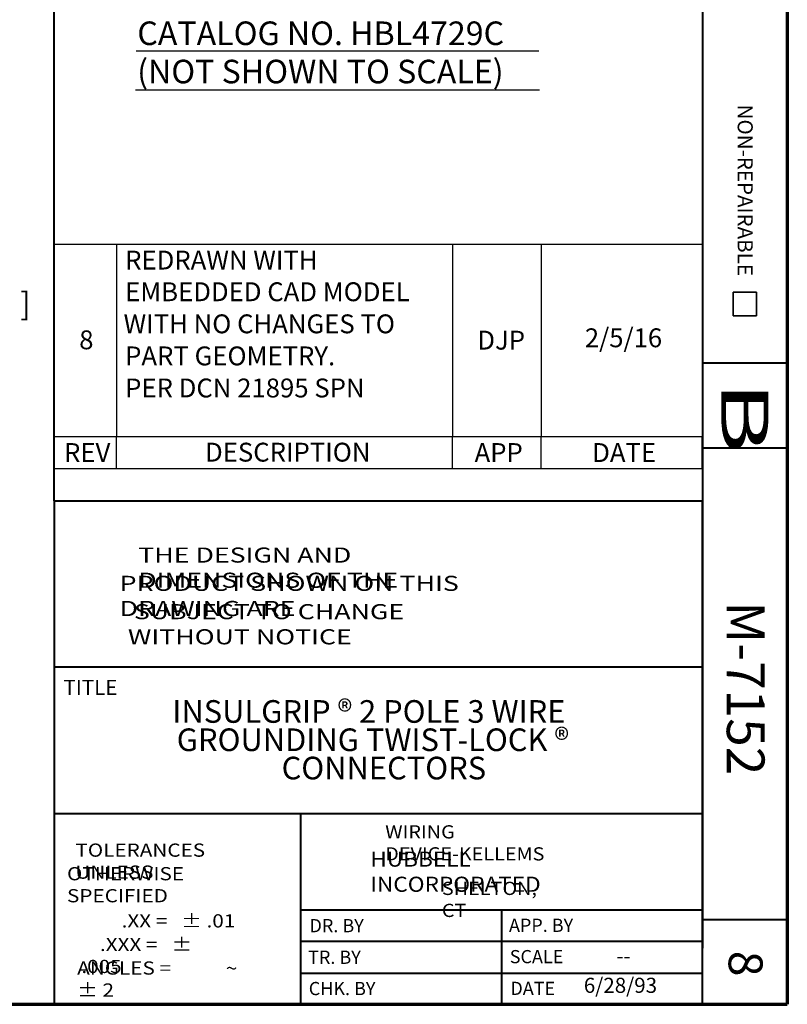
# Paper-space layout 'Layout1' of a CAD drawing. Units: inches. Extents: x 0 to 16.4, y 0 to 10.4.
# Drawn here: x 12.3 to 16.4, y 0 to 5.2 of the extents above; entities that cross this region are included whole.
import ezdxf

# ---------------------------------------------------------------- set-up
doc = ezdxf.new("R2010")
doc.units = ezdxf.units.IN
doc.header["$MEASUREMENT"] = 0
for name, color, linetype, lineweight in [('Border (ANSI)', 7, 'Continuous', 70), ('Dimension (ANSI)', 7, 'Continuous', 25), ('Symbol (ANSI)', 7, 'Continuous', 25), ('Title (ANSI)', 7, 'Continuous', 50)]:
    doc.layers.add(name, color=color, linetype=linetype, lineweight=lineweight)
doc.layers.add('Viewport1ForCustomObjects_0', color=7, linetype='Continuous')
doc.styles.get("Standard").update_dxf_attribs({"font": 'tahoma.ttf'})

# ---------------------------------------------------------------- blocks, each defined once
blk = doc.blocks.new('CustomObjectsInViewport1_0')
at = {"layer": 'Border (ANSI)', "lineweight": 40}
for p, q in [((12.7895, 2.9925), (12.7895, 10.6775)), ((16.2275, 10.6775), (16.2275, 0.62)), ((16.2275, 3.7225), (16.6775, 3.7225)), ((16.2275, 3.2725), (16.6775, 3.2725)), ((16.2275, 0.7725), (16.6775, 0.7725))]:
    blk.add_line(p, q, dxfattribs=at)
at = {"layer": 'Border (ANSI)'}
for p in [(16.6775, 10.6775), (0.3225, 0.3225)]:
    blk.add_line(p, (16.6775, 0.3225), dxfattribs=at)
at = {"layer": 'Border (ANSI)', "lineweight": 35}
for p, q in [((16.39, 4.0975), (16.515, 4.0975)), ((16.39, 4.0975), (16.39, 3.9725)), ((16.515, 4.0975), (16.515, 3.9725)), ((16.39, 3.9725), (16.515, 3.9725))]:
    blk.add_line(p, q, dxfattribs=at)
at = {"layer": 'Symbol (ANSI)', "linetype": 'Continuous', "lineweight": 30}
for p, q in [((13.2254, 5.3772), (15.3593, 5.3772)), ((13.2212, 5.1714), (15.3635, 5.1714))]:
    blk.add_line(p, q, dxfattribs=at)
at = {"layer": 'Symbol (ANSI)'}
for p, q in [((12.7895, 4.3531), (12.7895, 3.3327)), ((12.7895, 4.3531), (16.2265, 4.3531)), ((13.1215, 4.3531), (13.1215, 3.3327)), ((14.9015, 4.3531), (14.9015, 3.3327)), ((15.3725, 4.3531), (15.3725, 3.3327)), ((16.2265, 4.3531), (16.2265, 3.3327)), ((12.7895, 3.1626), (12.7895, 3.3327)), ((12.7895, 3.3327), (16.2265, 3.3327)), ((13.1215, 3.1626), (13.1215, 3.3327)), ((14.9015, 3.1626), (14.9015, 3.3327)), ((15.3725, 3.1626), (15.3725, 3.3327)), ((16.2265, 3.1626), (16.2265, 3.3327)), ((12.7895, 3.1626), (16.2265, 3.1626))]:
    blk.add_line(p, q, dxfattribs=at)
at = {"layer": 'Title (ANSI)', "lineweight": 40}
for p, q in [((12.7895, 2.9925), (16.2275, 2.9925)), ((12.7895, 2.9925), (12.7895, 0.3225)), ((16.2275, 0.3247), (16.2275, 2.9925)), ((12.7895, 2.1125), (16.2275, 2.1125)), ((16.2275, 1.3325), (12.7895, 1.3325)), ((14.097, 1.3325), (14.097, 0.3225)), ((14.097, 0.8225), (16.2275, 0.8225)), ((15.1623, 0.8225), (15.1623, 0.3225)), ((14.097, 0.6575), (16.2275, 0.6575)), ((14.097, 0.4875), (16.2275, 0.4875))]:
    blk.add_line(p, q, dxfattribs=at)
at = {"layer": 'Border (ANSI)', "attachment_point": 1, "rotation": 270}
for s, insert, char_height in [('\\fTahoma|b0|i0;\\W1.;NON-REPAIRABLE', (16.4942, 5.0924), 0.08), ('\\fTahoma|b0|i0;\\W1.75;B', (16.5775, 3.631), 0.25), ('\\fTahoma|b0|i0;\\W1.;M-7152', (16.5567, 2.4586), 0.2), ('\\fTahoma|b0|i0;\\W1.;8', (16.5466, 0.6063), 0.18)]:
    blk.add_mtext(s, dxfattribs=dict(at, insert=insert, char_height=char_height))
at = {"layer": 'Dimension (ANSI)', "insert": (12.6099, 4.096), "char_height": 0.12, "attachment_point": 1}
blk.add_mtext('\\fTahoma|b0|i0;\\W1.;]', dxfattribs=at)
at = {"layer": 'Symbol (ANSI)', "attachment_point": 1}
for s, insert, char_height in [('\\fTahoma|b1|i0;\\W1.;CATALOG NO. HBL4729C', (13.231, 5.533), 0.125), ('\\fTahoma|b1|i0;\\W1.;(NOT SHOWN TO SCALE)', (13.2303, 5.3301), 0.125), ('\\fTahoma|b0|i0;\\W1.;REDRAWN WITH ', (13.1665, 4.3181), 0.1), ('\\fTahoma|b0|i0;\\W1.;EMBEDDED CAD MODEL ', (13.1665, 4.1501), 0.1), ('\\fTahoma|b0|i0;\\W1.;WITH NO CHANGES TO ', (13.1583, 3.98), 0.1), ('\\fTahoma|b0|i0;\\W1.;8', (12.9229, 3.8952), 0.1), ('\\fTahoma|b0|i0;\\W1.;DJP', (15.0338, 3.8936), 0.1), ('\\fTahoma|b0|i0;\\W1.;2/5/16', (15.604, 3.906), 0.1), ('\\fTahoma|b0|i0;\\W1.;PART GEOMETRY.', (13.1665, 3.81), 0.1), ('\\fTahoma|b0|i0;\\W1.;PER DCN 21895 SPN     ', (13.1665, 3.64), 0.1), ('\\fTahoma|b0|i0;\\W1.;REV', (12.8426, 3.2976), 0.1), ('\\fTahoma|b0|i0;\\W1.;DESCRIPTION', (13.5901, 3.2997), 0.1), ('\\fTahoma|b0|i0;\\W1.;APP', (15.0193, 3.2976), 0.1), ('\\fTahoma|b0|i0;\\W1.;DATE', (15.6429, 3.2976), 0.1)]:
    blk.add_mtext(s, dxfattribs=dict(at, insert=insert, char_height=char_height))
at = {"layer": 'Title (ANSI)', "attachment_point": 1}
for s, insert, char_height in [('\\fTahoma|b0|i0;\\W1.3;THE DESIGN AND DIMENSIONS OF THE', (13.236, 2.7442), 0.08), ('\\fTahoma|b0|i0;\\W1.3;PRODUCT SHOWN ON THIS DRAWING ARE', (13.1372, 2.5942), 0.08), ('\\fTahoma|b0|i0;\\W1.3; SUBJECT TO CHANGE WITHOUT NOTICE', (13.181, 2.4442), 0.08), ('\\fTahoma|b0|i0;\\W1.;TITLE', (12.8394, 2.0425), 0.08), ('\\fTahoma|b0|i0;\\W1.;INSULGRIP ® 2 POLE 3 WIRE', (13.4169, 1.935), 0.12), ('\\fTahoma|b0|i0;\\W1.;GROUNDING TWIST-LOCK ®', (13.4399, 1.785), 0.12), ('\\fTahoma|b0|i0;\\W1.;CONNECTORS', (13.9961, 1.635), 0.12), ('\\fTahoma|b0|i0;\\W1.1;WIRING DEVICE-KELLEMS', (14.5453, 1.2718), 0.07), ('\\fTahoma|b0|i0;\\W1.15;TOLERANCES UNLESS', (12.9027, 1.1749), 0.07), ('\\fTahoma|b0|i0;\\W1.1;HUBBELL INCORPORATED', (14.4664, 1.1323), 0.08), ('\\fTahoma|b0|i0;\\W1.15;OTHERWISE SPECIFIED', (12.8583, 1.0499), 0.07), ('\\fTahoma|b0|i0;\\W1.1;SHELTON, CT', (14.8459, 0.9721), 0.07), ('\\fTahoma|b0|i0;\\W1.15;.XX =   ± .01    ', (13.1479, 0.7999), 0.07), ('\\fTahoma|b0|i0;\\W1.;DR. BY', (14.144, 0.7745), 0.07), ('\\fTahoma|b0|i0;\\W1.;APP. BY', (15.2018, 0.7764), 0.07), ('\\fTahoma|b0|i0;\\W1.15;    .XXX =   ± .005   ', (12.9345, 0.6749), 0.07), ('\\fTahoma|b0|i0;\\W1.;TR. BY', (14.1369, 0.6069), 0.07), ('\\fTahoma|b0|i0;\\W1.;SCALE', (15.2058, 0.6102), 0.07), ('\\fTahoma|b0|i0;\\W1.15;ANGLES =   ± 2', (12.9122, 0.5499), 0.07), ('\\fSimplex|b0|i0;\\W1.;--', (15.7708, 0.6188), 0.08), ('\\fAIGDT|b0|i0;\\W1.15;~', (13.7004, 0.5485), 0.07), ('\\fSimplex|b0|i0;\\W1.;6/28/93', (15.5986, 0.4632), 0.08), ('\\fTahoma|b0|i0;\\W1.;CHK. BY', (14.1401, 0.4411), 0.07), ('\\fTahoma|b0|i0;\\W1.;DATE', (15.2093, 0.442), 0.07)]:
    blk.add_mtext(s, dxfattribs=dict(at, insert=insert, char_height=char_height))

psp = doc.layouts.get("Layout1")

# ---------------------------------------------------------------- block references
at = {"layer": 'Viewport1ForCustomObjects_0'}
psp.add_blockref('CustomObjectsInViewport1_0', (-0.3225, -0.3114), dxfattribs=at)

doc.saveas('drawing.dxf')
